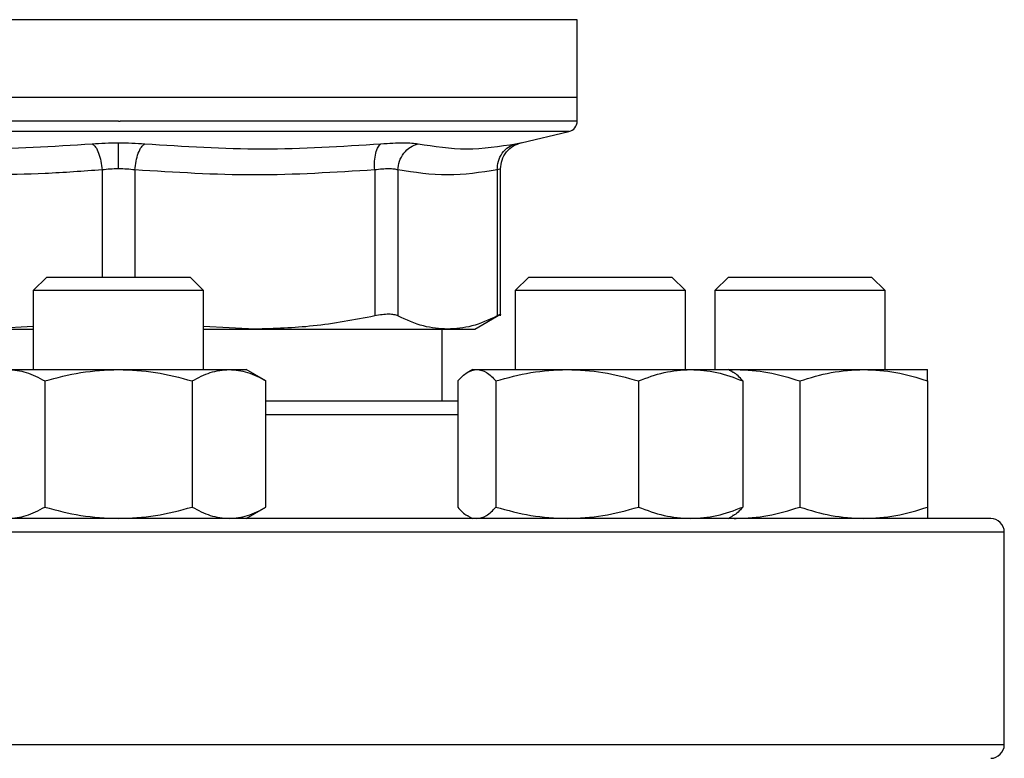
# Model space of a CAD drawing. Extents: x 0.4 to 10.6, y 0.4 to 8.1.
# Drawn here: x 6.8 to 6.9, y 6.5 to 6.6 of the extents above; entities that cross this region are included whole.
import ezdxf

# ---------------------------------------------------------------- set-up
doc = ezdxf.new("R2010")
doc.units = 0
doc.linetypes.add('SLD-SOLID', pattern=[0])
doc.layers.get('0').update_dxf_attribs({"linetype": 'CONTINUOUS'})

msp = doc.modelspace()

# ---------------------------------------------------------------- linework, layer by layer
at = {"color": 8, "linetype": 'SLD-SOLID'}
for p, q in [((6.777139449906808, 6.604484761362141), (6.721310235295104, 6.604484761362141)), ((6.833514962207635, 6.604484761362141), (6.777412598751369, 6.604484761362141)), ((6.777412598751369, 6.590800137225864), (6.722322653821781, 6.590800137225864)), ((6.832502582791617, 6.590800137225864), (6.777412598751369, 6.590800137225864)), ((6.775403640625691, 6.58610975229848), (6.775403718847009, 6.573009597854805)), ((6.779421439545069, 6.58610975229848), (6.779421439545069, 6.573009597854805)), ((6.818910729139204, 6.556134912792606), (6.795454776104375, 6.556134912792606)), ((6.885745917942288, 6.541801599261156), (6.669079279560449, 6.541801599261156)), ((6.885745917942288, 6.515801595615416), (6.669079279560449, 6.515801595615416))]:
    msp.add_line(p, q, dxfattribs=at)
at = {"color": 7, "linetype": 'SLD-SOLID'}
for p, q in [((6.777412598751369, 6.604484761362141), (6.777139449906808, 6.604484761362141)), ((6.833514962207635, 6.5949748089997), (6.833514962207635, 6.604484761362141)), ((6.777412598751369, 6.5949748089997), (6.721310235295104, 6.5949748089997)), ((6.833514962207635, 6.5949748089997), (6.777412598751369, 6.5949748089997)), ((6.833514962207635, 6.592076083374915), (6.833514962207635, 6.5949748089997)), ((6.777412598751369, 6.592077726022605), (6.777623170541048, 6.592077726022605)), ((6.826670557719224, 6.58943091215438), (6.832502582791617, 6.590800137225864)), ((6.80875032740192, 6.58610975229848), (6.808750444733898, 6.568245645777274)), ((6.811591443025555, 6.58610975229848), (6.811591364804237, 6.568245645777274)), ((6.82373980046447, 6.58610975229848), (6.82373983957513, 6.568245645777274)), ((6.824139433181213, 6.568240209395631), (6.824139433181213, 6.5862385045889)), ((6.768662605609815, 6.573009597854805), (6.766995943974343, 6.571342936219333)), ((6.768662605609815, 6.573009597854805), (6.786162591892924, 6.573009597854805)), ((6.787829253528396, 6.571342936219333), (6.786162591892924, 6.573009597854805)), ((6.827588172007754, 6.573009597854805), (6.825921510372282, 6.571342936219333)), ((6.827588172007754, 6.573009597854805), (6.845088158290864, 6.573009597854805)), ((6.846754819926336, 6.571342936219333), (6.845088158290864, 6.573009597854805)), ((6.851995922047343, 6.573009597854805), (6.850329260411871, 6.571342936219333)), ((6.851995922047343, 6.573009597854805), (6.854558765330047, 6.573009597854805)), ((6.854558765330047, 6.573009597854805), (6.869495947441112, 6.573009597854805)), ((6.871162609076583, 6.571342936219333), (6.869495947441112, 6.573009597854805)), ((6.766995943974343, 6.571342936219333), (6.766995943974343, 6.561697426311753)), ((6.787829253528396, 6.571342936219333), (6.766995943974343, 6.571342936219333)), ((6.787829253528396, 6.561697426311753), (6.787829253528396, 6.571342936219333)), ((6.825921510372282, 6.571342936219333), (6.825921510372282, 6.561697426311753)), ((6.846754819926336, 6.571342936219333), (6.825921510372282, 6.571342936219333)), ((6.846754819926336, 6.561697426311753), (6.846754819926336, 6.571342936219333)), ((6.850329260411871, 6.571342936219333), (6.850329260411871, 6.561697426311753)), ((6.853380243833318, 6.571342936219333), (6.850329260411871, 6.571342936219333)), ((6.871162609076583, 6.571342936219333), (6.853380243833318, 6.571342936219333)), ((6.871162609076583, 6.561697426311753), (6.871162609076583, 6.571342936219333)), ((6.820982146987785, 6.5666283809045), (6.824144869562855, 6.568454379365966)), ((6.766995943974343, 6.566972632927671), (6.760739255363254, 6.5666283809045)), ((6.760739255363254, 6.5666283809045), (6.766995943974343, 6.5666283809045)), ((6.794085942139484, 6.5666283809045), (6.787829253528396, 6.566972515595694)), ((6.787829253528396, 6.5666283809045), (6.794085942139484, 6.5666283809045)), ((6.794085942139484, 6.5666283809045), (6.817665602189684, 6.5666283809045)), ((6.816979523004218, 6.557801574428078), (6.816979523004218, 6.5666283809045)), ((6.817665602189684, 6.5666283809045), (6.820982146987785, 6.5666283809045)), ((6.763880936403621, 6.561697426311753), (6.777412598751369, 6.561697426311753)), ((6.777412598751369, 6.561697426311753), (6.790944261099118, 6.561697426311753)), ((6.790944261099118, 6.561697426311753), (6.793037580916909, 6.561697426311753)), ((6.795454776104375, 6.560301840655899), (6.793037580916909, 6.561697426311753)), ((6.820713182983769, 6.561697426311753), (6.820148503284775, 6.561371399855816)), ((6.820713182983769, 6.561697426311753), (6.82124555727818, 6.561697426311753)), ((6.82124555727818, 6.561697426311753), (6.83229412297754, 6.561697426311753)), ((6.83229412297754, 6.561697426311753), (6.847386691738009, 6.561697426311753)), ((6.847386691738009, 6.561697426311753), (6.851963147314849, 6.561697426311753)), ((6.852527827013843, 6.561371399855816), (6.851963147314849, 6.561697426311753)), ((6.851963147314849, 6.561697426311753), (6.852933443661457, 6.561697426311753)), ((6.852101638159435, 6.561617484124141), (6.852933443661457, 6.561697426311753)), ((6.852933443661457, 6.561697426311753), (6.868558425826997, 6.561697426311753)), ((6.868558425826997, 6.561697426311753), (6.876370936465096, 6.561697426311753)), ((6.768391490519537, 6.560301840655899), (6.768391490519537, 6.54486382699715)), ((6.786433706983201, 6.560301840655899), (6.786433706983201, 6.54486382699715)), ((6.795454776104375, 6.54486382699715), (6.795454776104375, 6.560301840655899)), ((6.818910729139204, 6.560301840655899), (6.818910729139204, 6.54486382699715)), ((6.823580385417158, 6.560301840655899), (6.823580385417158, 6.54486382699715)), ((6.841007821427263, 6.560301840655899), (6.841007821427263, 6.54486382699715)), ((6.853765601159414, 6.560301840655899), (6.853765601159414, 6.54486382699715)), ((6.860745915188898, 6.560301840655899), (6.860745915188898, 6.54486382699715)), ((6.876370936465096, 6.560301840655899), (6.876370936465096, 6.54486382699715)), ((6.793037580916909, 6.543468260896628), (6.795454776104375, 6.54486382699715)), ((6.820148503284775, 6.543794267797234), (6.820713182983769, 6.543468260896628)), ((6.851963147314849, 6.543468260896628), (6.852527827013843, 6.543794267797234)), ((6.852101638159435, 6.54354820308424), (6.852933443661457, 6.543468260896628)), ((6.852701713005096, 6.543468260896628), (6.852933443661457, 6.543468260896628)), ((6.885745917942288, 6.515801595615416), (6.885745917942288, 6.541801599261156))]:
    msp.add_line(p, q, dxfattribs=at)
for centre, radius, start, end in [((6.832202624998083, 6.592077724720121), 0.001312335958005924, 283.2124009978972, 359.9688873409806), ((6.884079265418036, 6.541801590790725), 0.001666666666666927, 0, 90), ((6.884079265418036, 6.515801590790725), 0.001666666666666927, 270.0000000000008, 0)]:
    msp.add_arc(centre, radius, start, end, dxfattribs=at)
at = {"color": 8, "linetype": 'SLD-SOLID'}
for points, knots in [([(6.777412598751369, 6.592077726022605), (6.774967587951198, 6.592077726022605), (6.77007758848572, 6.592077726022605), (6.762867795881259, 6.592077726022605), (6.755906287569618, 6.592077726022605), (6.749311871703582, 6.592077726022605), (6.743197188148402, 6.592077726022605), (6.737666319219874, 6.592077726022605), (6.732814547229383, 6.592077726022605), (6.728721702604895, 6.592077726022604), (6.725468542676632, 6.592077726022605), (6.723070578160152, 6.592077726022604), (6.721717039251974, 6.592077726022605), (6.72115400695268, 6.592077726022604), (6.721314768628051, 6.592077726022605), (6.721317040549822, 6.592077726022605)], [0, 0, 0, 0, 0.08323428825221593, 0.1664678229782629, 0.2497021144696576, 0.332935316696763, 0.4161692864166734, 0.4994032647095542, 0.5826370748593743, 0.6658712761863954, 0.7491049746835072, 0.8323389854042077, 0.9155728589999143, 0.998806855805206, 1, 1, 1, 1]), ([(6.833508196063575, 6.592077726022605), (6.833421191118385, 6.592077726022605), (6.833245915754603, 6.592077726022605), (6.831777780989865, 6.592077726022604), (6.829445857876184, 6.592077726022605), (6.826206687766406, 6.592077726022605), (6.822139716029787, 6.592077726022605), (6.817307907197585, 6.592077726022605), (6.811795504224616, 6.592077726022604), (6.805696074560751, 6.592077726022605), (6.799113915129893, 6.592077726022605), (6.792161251698772, 6.592077726022605), (6.784957084377098, 6.592077726022604), (6.780067807070396, 6.592077726022605), (6.777623170541048, 6.592077726022605)], [0, 0, 0, 0, 0.08223690701170688, 0.1656699370511786, 0.2491029772284658, 0.3325358579420522, 0.4159688803331023, 0.4994019015613708, 0.5828349204228024, 0.6662680503704925, 0.7497007213418185, 0.8331337512618497, 0.916566948121038, 1, 1, 1, 1]), ([(6.826022650537237, 6.589303724290332), (6.826198433015246, 6.589339929375225), (6.826549970713158, 6.589412333930786), (6.82672814337741, 6.589430912855857), (6.826670570758617, 6.58943091215454), (6.826670557719224, 6.58943091215438)], [0, 0, 0, 0, 0.4999821418968309, 0.9998867529378164, 1, 1, 1, 1]), ([(6.824139433181213, 6.586236861941209), (6.824122311570427, 6.586231453758371), (6.824087868782496, 6.586220574355904), (6.823856270541413, 6.586146835402246), (6.82373980046447, 6.58610975229848)], [0, 0, 0, 0, 0.4971029296345688, 1, 1, 1, 1])]:
    msp.add_open_spline(points, degree=3, knots=knots, dxfattribs=at)
at = {"color": 7, "linetype": 'SLD-SOLID'}
for points, knots in [([(6.745313385564218, 6.589303724290332), (6.750134999292458, 6.588996666461716), (6.759778224749641, 6.588382550931804), (6.76939110632365, 6.588996666546597), (6.774197546114153, 6.589303724290332)], [0, 0, 0, 0, 0.500000103663124, 1, 1, 1, 1]), ([(6.774197546114153, 6.589303724290332), (6.774717315391951, 6.589340804429364), (6.775755405611327, 6.589414861383681), (6.776860715078036, 6.589425540790319), (6.777412598751369, 6.589430873043721)], [0, 0, 0, 0, 0.500697596505075, 1, 1, 1, 1]), ([(6.774197546114153, 6.589303724290332), (6.774336641742309, 6.589192746758237), (6.774623179007929, 6.588964132825406), (6.774999997750629, 6.588194717757431), (6.775287141142546, 6.587205815986017), (6.775365569363901, 6.586467938673741), (6.775403640625691, 6.58610975229848)], [0, 0, 0, 0, 0.2427206602310271, 0.5000050340576763, 0.7572883980566719, 1, 1, 1, 1]), ([(6.777412598751369, 6.589430873043721), (6.777964564145668, 6.589425545055547), (6.779069813616117, 6.589414876350281), (6.780107828940809, 6.589340804435577), (6.780627455835289, 6.589303724290332)], [0, 0, 0, 0, 0.4994034460596272, 1, 1, 1, 1]), ([(6.777412598751369, 6.586236861941209), (6.777412598751369, 6.586592378292242), (6.777412598751369, 6.587324753792127), (6.777412598751369, 6.588309188843373), (6.777412598751369, 6.589080786923061), (6.777412598751369, 6.589316382257327), (6.777412598751369, 6.589430873043721)], [0, 0, 0, 0, 0.2424442765736288, 0.4994432681768343, 0.7567475856894862, 1, 1, 1, 1]), ([(6.779421439545069, 6.58610975229848), (6.77945951092216, 6.586467937921139), (6.779537940685366, 6.587205825954514), (6.779825088399236, 6.588194749409888), (6.780201850980827, 6.588964168619067), (6.780488371445043, 6.589192760110771), (6.780627455835289, 6.589303724290332)], [0, 0, 0, 0, 0.2427118311720458, 0.5000037535030023, 0.7572889836719737, 1, 1, 1, 1]), ([(6.780627455835289, 6.589303724290332), (6.785433908661467, 6.588996666546494), (6.795046816301999, 6.588382550931804), (6.80469006784021, 6.588996666461818), (6.809511694606542, 6.589303724290332)], [0, 0, 0, 0, 0.4999998965882388, 1, 1, 1, 1]), ([(6.80875032740192, 6.58610975229848), (6.808738548055663, 6.586467937393562), (6.808714282312473, 6.587205807504606), (6.808863687313949, 6.588194727845755), (6.809133412710351, 6.588964123460574), (6.809388074220581, 6.589192744658289), (6.809511694606542, 6.589303724290332)], [0, 0, 0, 0, 0.2427134190896893, 0.4999956166665522, 0.7572827758924966, 1, 1, 1, 1]), ([(6.809511694606542, 6.589303724290332), (6.810008858497852, 6.589339929102996), (6.811003108885206, 6.589412333092193), (6.812276947480012, 6.58944020248206), (6.813347547282727, 6.589412325279585), (6.813821465531959, 6.589339928748354), (6.814058465192971, 6.589303724290332)], [0, 0, 0, 0, 0.2499972726321144, 0.4999556273020117, 0.7499350425681163, 1, 1, 1, 1]), ([(6.811591403914895, 6.58610975229848), (6.81163346204237, 6.586467938847929), (6.811720103513372, 6.587205817859693), (6.812275643836385, 6.588194720670055), (6.813078250018137, 6.588964126713492), (6.813738135644578, 6.589192745455055), (6.814058465192971, 6.589303724290332)], [0, 0, 0, 0, 0.242711397073157, 0.4999954523445093, 0.7572818310825032, 1, 1, 1, 1]), ([(6.814058465192971, 6.589303724290332), (6.816034173014184, 6.588996666559811), (6.819985589730901, 6.588382550931804), (6.824010296570385, 6.588996666448502), (6.826022650537237, 6.589303724290332)], [0, 0, 0, 0, 0.4999998640624448, 1, 1, 1, 1]), ([(6.82373980046447, 6.58610975229848), (6.823761199325598, 6.58646793941907), (6.823805281912024, 6.587205820496269), (6.824303821743376, 6.588194708411356), (6.825062018269879, 6.588964133501423), (6.825708718805798, 6.589192747043403), (6.826022650537237, 6.589303724290332)], [0, 0, 0, 0, 0.2427125596834168, 0.499998449675378, 0.7572812396205122, 0.9999999999999999, 0.9999999999999999, 0.9999999999999999, 0.9999999999999999]), ([(6.824139433181213, 6.586236861941209), (6.824174216307814, 6.586598318220714), (6.82424586863707, 6.587342908684011), (6.824823039450627, 6.588339027391578), (6.825676422292392, 6.589110503141087), (6.826388603860926, 6.58933584040156), (6.826734073429929, 6.589445148434366)], [0, 0, 0, 0, 0.2428873121747438, 0.5003414978675427, 0.7576224729658536, 0.9999999999999999, 0.9999999999999999, 0.9999999999999999, 0.9999999999999999]), ([(6.775403640625691, 6.58610975229848), (6.773081001440205, 6.585943879647586), (6.768500785708676, 6.58561678083267), (6.761320697315383, 6.585450151118479), (6.753860621849722, 6.585561758520893), (6.748675187158288, 6.585926731106281), (6.746074870100818, 6.58610975229848)], [0, 0, 0, 0, 0.237848600641711, 0.4690344971306347, 0.7337390718041827, 1, 1, 1, 1]), ([(6.777412598751369, 6.586236861941209), (6.777068943613072, 6.58623145632914), (6.776377713560889, 6.58622058344788), (6.775729556777065, 6.58614683541655), (6.775403640625691, 6.58610975229848)], [0, 0, 0, 0, 0.4971646374637714, 1, 1, 1, 1]), ([(6.779421439545069, 6.58610975229848), (6.779095548271008, 6.586146835419422), (6.778447424767435, 6.586220585299157), (6.777756240039759, 6.586231456852664), (6.777412598751369, 6.586236861941209)], [0, 0, 0, 0, 0.5028227988415168, 0.9999999999999999, 0.9999999999999999, 0.9999999999999999, 0.9999999999999999]), ([(6.80875032740192, 6.58610975229848), (6.803862551956691, 6.5858026904345), (6.794086261883336, 6.585188520269282), (6.78430996005242, 6.585802659477109), (6.779421439545069, 6.58610975229848)], [0, 0, 0, 0, 0.4999621951226263, 0.9999999999999999, 0.9999999999999999, 0.9999999999999999, 0.9999999999999999]), ([(6.811591443025555, 6.58610975229848), (6.811442187997135, 6.586145780209658), (6.811144238998402, 6.586217700601055), (6.810474392909991, 6.586245017538342), (6.809678874665556, 6.586217700270892), (6.809060232120051, 6.586145780174791), (6.80875032740192, 6.58610975229848)], [0, 0, 0, 0, 0.2504681100028979, 0.4999946961912753, 0.7495257901886955, 1, 1, 1, 1]), ([(6.82373980046447, 6.58610975229848), (6.821715147196517, 6.585802681949917), (6.817665702331422, 6.585188520273009), (6.813616242237413, 6.585802667963554), (6.811591443025555, 6.58610975229848)], [0, 0, 0, 0, 0.4999829199816153, 1, 1, 1, 1]), ([(6.808750444733898, 6.568245645777274), (6.806249613087703, 6.567768269209517), (6.801397339979266, 6.566842032737001), (6.79647253364845, 6.566698121282537), (6.794085942139484, 6.5666283809045)], [0, 0, 0, 0, 0.5153938350763104, 1, 1, 1, 1]), ([(6.811591364804237, 6.568245645777274), (6.811442730642764, 6.5683043366936), (6.811146916562071, 6.568421144292107), (6.810474078216407, 6.568466169678538), (6.809676228097788, 6.568421150999565), (6.809060040859059, 6.568304337409557), (6.808750444733898, 6.568245645777274)], [0, 0, 0, 0, 0.2512618048204961, 0.50006525464831, 0.7488135906336104, 1, 1, 1, 1]), ([(6.817665602189684, 6.5666283809045), (6.816677207671484, 6.566698102872661), (6.814637294623241, 6.566841999616301), (6.8126274063807, 6.5677682100293), (6.811591364804237, 6.568245645777274)], [0, 0, 0, 0, 0.4845277689898602, 1, 1, 1, 1]), ([(6.82373983957513, 6.568245645777274), (6.822703953506867, 6.567768269219102), (6.820694065277362, 6.566842034612122), (6.818654153780515, 6.566698121794992), (6.817665602189684, 6.5666283809045)], [0, 0, 0, 0, 0.5153948627864685, 1, 1, 1, 1]), ([(6.824139394070554, 6.568451211402563), (6.824139394071295, 6.568451211402939), (6.824139396768667, 6.56845121277511), (6.824080296731684, 6.568421151847243), (6.823853693541658, 6.568304337632712), (6.82373983957513, 6.568245645777274)], [0, 0, 0, 0, 0.0001369166785564191, 0.497631176297933, 1, 1, 1, 1]), ([(6.763880936403621, 6.561697426311753), (6.7646367327138, 6.561627111244717), (6.766165105945275, 6.561484919936317), (6.767643950057641, 6.560699076444347), (6.768391490519537, 6.560301840655899)], [0, 0, 0, 0, 0.4945103032525563, 1, 1, 1, 1]), ([(6.768391490519537, 6.560301840655899), (6.769856572528293, 6.560691902670043), (6.772813570113207, 6.561479170841309), (6.77587034287627, 6.561624235686503), (6.777412598751369, 6.561697426311753)], [0, 0, 0, 0, 0.4954627004873933, 0.9999999999999999, 0.9999999999999999, 0.9999999999999999, 0.9999999999999999]), ([(6.777412598751369, 6.561697426311753), (6.778924191374291, 6.561627111243938), (6.781980937853433, 6.561484919933451), (6.784938626062207, 6.560699076444314), (6.786433706983201, 6.560301840655899)], [0, 0, 0, 0, 0.4945103014712606, 1, 1, 1, 1]), ([(6.786433706983201, 6.560301840655899), (6.787166233136136, 6.560691902780632), (6.788644720092093, 6.561479180833599), (6.790173118037088, 6.561624238451313), (6.790944261099118, 6.561697426311753)], [0, 0, 0, 0, 0.4954566220431265, 1, 1, 1, 1]), ([(6.790944261099118, 6.561697426311753), (6.791700060492257, 6.561627111287571), (6.793228439655316, 6.561484920094001), (6.794707251897434, 6.560699076446155), (6.795454776104375, 6.560301840655899)], [0, 0, 0, 0, 0.4945104012191909, 1, 1, 1, 1]), ([(6.818910729139204, 6.560301840655899), (6.819289920142012, 6.560691902734891), (6.820055252689063, 6.561479176700284), (6.820846394104962, 6.561624237307641), (6.82124555727818, 6.561697426311753)], [0, 0, 0, 0, 0.4954591363840089, 1, 1, 1, 1]), ([(6.82124555727818, 6.561697426311753), (6.821636785532782, 6.561627110796258), (6.822427929950017, 6.561484918286197), (6.823193431490703, 6.560699076425434), (6.823580385417158, 6.560301840655899)], [0, 0, 0, 0, 0.4945092780509949, 0.9999999999999999, 0.9999999999999999, 0.9999999999999999, 0.9999999999999999]), ([(6.823580385417158, 6.560301840655899), (6.824995541122782, 6.56069190272634), (6.827851789517837, 6.561479175927612), (6.830804407791584, 6.561624237093847), (6.83229412297754, 6.561697426311753)], [0, 0, 0, 0, 0.4954596064105095, 1, 1, 1, 1]), ([(6.83229412297754, 6.561697426311753), (6.833754205520653, 6.561627111231589), (6.836706788352837, 6.561484919888014), (6.839563688003484, 6.560699076443793), (6.841007821427263, 6.560301840655899)], [0, 0, 0, 0, 0.4945102732419206, 0.9999999999999999, 0.9999999999999999, 0.9999999999999999, 0.9999999999999999]), ([(6.841007821427263, 6.560301840655899), (6.842043788393134, 6.56069190270772), (6.844134705216032, 6.561479174245323), (6.846296155149696, 6.561624236628368), (6.847386691738009, 6.561697426311753)], [0, 0, 0, 0, 0.4954606297710378, 1, 1, 1, 1]), ([(6.847386691738009, 6.561697426311753), (6.848455560333697, 6.561627112230855), (6.850617019288109, 6.56148492356483), (6.852708422897748, 6.560699076485932), (6.853765601159414, 6.560301840655899)], [0, 0, 0, 0, 0.4945125575975912, 1, 1, 1, 1]), ([(6.853765601159414, 6.5603018406559), (6.853388220031955, 6.560736550478603), (6.852976337234426, 6.561211003186653), (6.852550439680262, 6.561338107773462), (6.852514764053636, 6.561348754784081)], [0, 0, 0, 0, 0.9162342533386633, 1, 1, 1, 1]), ([(6.852933443661457, 6.561697426311753), (6.854242522492481, 6.56162711202534), (6.856889735499736, 6.561484922808631), (6.8594511507445, 6.560699076477266), (6.860745915188898, 6.560301840655899)], [0, 0, 0, 0, 0.4945120877826798, 1, 1, 1, 1]), ([(6.860745915188898, 6.560301840655899), (6.862014699117959, 6.560691902761477), (6.864575531239494, 6.561479179102605), (6.867222777861531, 6.561624237972352), (6.868558425826997, 6.561697426311753)], [0, 0, 0, 0, 0.4954576750242882, 1, 1, 1, 1]), ([(6.868558425826997, 6.561697426311753), (6.869867504063098, 6.561627111126986), (6.872514726861008, 6.561484919503124), (6.875076158482254, 6.560699076439382), (6.876370936465096, 6.560301840655899)], [0, 0, 0, 0, 0.494510034114151, 1, 1, 1, 1]), ([(6.876370936465096, 6.560301840655899), (6.876370936465096, 6.560691902756236), (6.876370936465096, 6.561479178629021), (6.876370936465096, 6.561624237841313), (6.876370936465096, 6.561697426311753)], [0, 0, 0, 0, 0.4954579631103927, 0.9999999999999999, 0.9999999999999999, 0.9999999999999999, 0.9999999999999999]), ([(6.818910729139204, 6.557801574428078), (6.817716696928525, 6.557801574428078), (6.81531957899838, 6.557801574428078), (6.811199728718261, 6.557801574428078), (6.806775449773998, 6.557801574428078), (6.802054145516428, 6.557801574428078), (6.798282192882411, 6.557801574428078), (6.796007588932152, 6.557801574428078), (6.795454776104375, 6.557801574428078)], [0, 0, 0, 0, 0.1884872515463074, 0.3784036697210802, 0.5683438000187745, 0.7543032212150378, 0.9402866019639494, 1, 1, 1, 1]), ([(6.763880936403621, 6.543468260896628), (6.764636732313023, 6.543538587003526), (6.766165103011947, 6.54368080047652), (6.767643949620065, 6.54446660921439), (6.768391490519537, 6.54486382699715)], [0, 0, 0, 0, 0.4945108604442607, 1, 1, 1, 1]), ([(6.768391490519537, 6.54486382699715), (6.769856572395746, 6.544473763398827), (6.772813569188958, 6.543686492169741), (6.775870342744772, 6.543541443398984), (6.777412598751369, 6.543468260896628)], [0, 0, 0, 0, 0.495462788316861, 1, 1, 1, 1]), ([(6.777412598751369, 6.543468260896628), (6.778924190572736, 6.543538587004304), (6.781980931986773, 6.543680800479386), (6.784938625187054, 6.544466609214423), (6.786433706983201, 6.54486382699715)], [0, 0, 0, 0, 0.494510858663143, 1, 1, 1, 1]), ([(6.786433706983201, 6.54486382699715), (6.787166233069865, 6.544473763288295), (6.788644719629982, 6.543686482177586), (6.79017311797134, 6.543541440634155), (6.790944261099118, 6.543468260896628)], [0, 0, 0, 0, 0.4954567098704064, 1, 1, 1, 1]), ([(6.790944261099118, 6.543468260896628), (6.791700060091487, 6.54353858696067), (6.793228436721988, 6.543680800318832), (6.794707251459851, 6.544466609212581), (6.795454776104375, 6.54486382699715)], [0, 0, 0, 0, 0.4945109584154219, 0.9999999999999999, 0.9999999999999999, 0.9999999999999999, 0.9999999999999999]), ([(6.818910729139204, 6.54486382699715), (6.819288109540073, 6.544429117374559), (6.819699991404487, 6.543954665046302), (6.82012589061255, 6.543827559887858), (6.820161566244982, 6.543816912868969)], [0, 0, 0, 0, 0.9162345649927155, 0.9999999999999999, 0.9999999999999999, 0.9999999999999999, 0.9999999999999999]), ([(6.82124555727818, 6.543468260896628), (6.821636785325326, 6.543538587451962), (6.82242792843162, 6.543680802126623), (6.823193431264196, 6.54446660923332), (6.823580385417158, 6.54486382699715)], [0, 0, 0, 0, 0.4945098352419386, 0.9999999999999999, 0.9999999999999999, 0.9999999999999999, 0.9999999999999999]), ([(6.823580385417158, 6.54486382699715), (6.824995540994755, 6.544473763342559), (6.827851788625094, 6.543686487083505), (6.830804407664568, 6.54354144199163), (6.83229412297754, 6.543468260896628)], [0, 0, 0, 0, 0.4954596942386149, 1, 1, 1, 1]), ([(6.83229412297754, 6.543468260896628), (6.833754204746409, 6.54353858701665), (6.836706782686064, 6.543680800524818), (6.839563687158148, 6.544466609214944), (6.841007821427263, 6.54486382699715)], [0, 0, 0, 0, 0.4945108304366252, 1, 1, 1, 1]), ([(6.841007821427263, 6.54486382699715), (6.842043788299413, 6.544473763361169), (6.844134704562494, 6.543686488765774), (6.846296155056713, 6.543541442457113), (6.847386691738009, 6.543468260896628)], [0, 0, 0, 0, 0.4954607176002111, 0.9999999999999999, 0.9999999999999999, 0.9999999999999999, 0.9999999999999999]), ([(6.847386691738009, 6.543468260896628), (6.848455559766905, 6.543538586017432), (6.850617015139731, 6.543680796848049), (6.852708422278921, 6.544466609172769), (6.853765601159414, 6.54486382699715)], [0, 0, 0, 0, 0.4945131147906813, 1, 1, 1, 1]), ([(6.853765601159414, 6.54486382699715), (6.853388220031955, 6.544429117174447), (6.852976337234426, 6.543954664466399), (6.852550439680262, 6.543827559879588), (6.852514764053636, 6.543816912868969)], [0, 0, 0, 0, 0.9162342533386633, 1, 1, 1, 1]), ([(6.852933443661457, 6.543468260896628), (6.854242521798306, 6.543538586222937), (6.856889730419025, 6.543680797604229), (6.859451149986594, 6.544466609181442), (6.860745915188898, 6.54486382699715)], [0, 0, 0, 0, 0.4945126449811283, 0.9999999999999999, 0.9999999999999999, 0.9999999999999999, 0.9999999999999999]), ([(6.860745915188898, 6.54486382699715), (6.862014699003177, 6.54447376330744), (6.864575530439089, 6.543686483908556), (6.867222777747651, 6.54354144111312), (6.868558425826997, 6.543468260896628)], [0, 0, 0, 0, 0.4954577628519422, 1, 1, 1, 1]), ([(6.868558425826997, 6.543468260896628), (6.869867503368932, 6.543538587121249), (6.872514721780329, 6.543680800909708), (6.875076157724347, 6.544466609219358), (6.876370936465096, 6.54486382699715)], [0, 0, 0, 0, 0.4945105913060381, 1, 1, 1, 1]), ([(6.876370936465096, 6.54486382699715), (6.876370936465096, 6.544473763312678), (6.876370936465096, 6.543686484382134), (6.876370936465096, 6.543541441244159), (6.876370936465096, 6.543468260896628)], [0, 0, 0, 0, 0.4954580509383625, 1, 1, 1, 1]), ([(6.777412598751369, 6.543468260896628), (6.774159586281955, 6.543468260896628), (6.767653448375905, 6.543468260896628), (6.757825509574605, 6.543468260896628), (6.747933261917419, 6.543468260896628), (6.738017440651043, 6.543468260896628), (6.728287797585391, 6.543468260896628), (6.718909288324156, 6.543468260896628), (6.710046227698923, 6.543468260896628), (6.701853163646942, 6.543468260896628), (6.694466809642697, 6.543468260896628), (6.687998107280356, 6.543468260896628), (6.682526612574517, 6.543468260896628), (6.678099838272063, 6.543468260896628), (6.674722965581913, 6.543468260896628), (6.672412791237737, 6.543468260896628), (6.671002461836578, 6.543468260896628), (6.670831450114432, 6.543468260896628), (6.670745941195921, 6.543468260896628)], [0, 0, 0, 0, 0.05824746181303791, 0.1164969463831229, 0.177468547970183, 0.2399877050078544, 0.3038027331649724, 0.3686254093061996, 0.4341373382406867, 0.5000000784030191, 0.5658626451251793, 0.6313747626826433, 0.6961972203011445, 0.7600123451855728, 0.822531446953198, 0.8835029115588102, 0.9417493729841965, 1, 1, 1, 1]), ([(6.884079256306816, 6.543468260896628), (6.88399376001188, 6.543468260896628), (6.883822761353591, 6.543468260896628), (6.882412532948789, 6.543468260896628), (6.880102157196497, 6.543468260896628), (6.87672536409086, 6.543468260896628), (6.872298643040998, 6.543468260896628), (6.866827034070138, 6.543468260896628), (6.860358359235522, 6.543468260896628), (6.852971990766147, 6.543468260896627), (6.844779001757002, 6.543468260896628), (6.835915880089507, 6.543468260896628), (6.826537397005954, 6.543468260896628), (6.816807754988594, 6.543468260896628), (6.806891947913011, 6.543468260896628), (6.796999814160864, 6.543468260896628), (6.787171883568817, 6.543468260896628), (6.780665729568901, 6.543468260896628), (6.777412598751369, 6.543468260896628)], [0, 0, 0, 0, 0.05824646526876625, 0.1164970647978845, 0.1774686364853824, 0.2399876632760782, 0.3038026916570268, 0.3686253848449136, 0.4341375026321608, 0.5000000695853335, 0.5658624630987048, 0.6313747695092189, 0.6961972441738046, 0.7600122725547531, 0.82253142981171, 0.8835028042896667, 0.9417504385038769, 1, 1, 1, 1])]:
    msp.add_open_spline(points, degree=3, knots=knots, dxfattribs=at)

doc.saveas('drawing.dxf')
